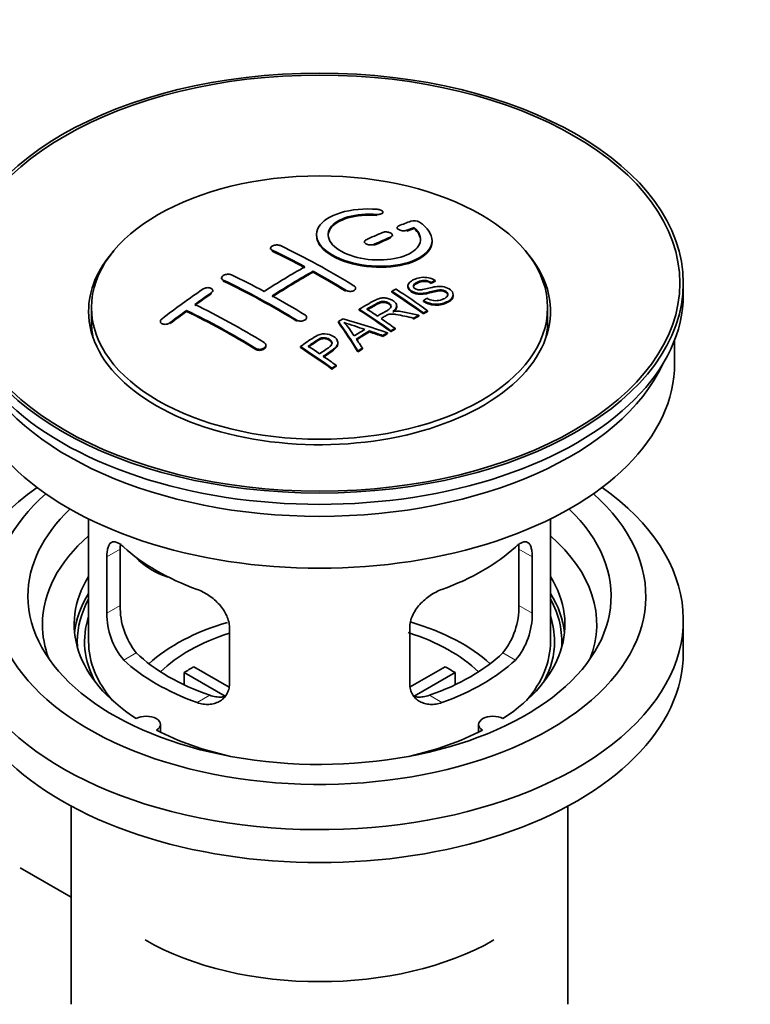
# Model space of a CAD drawing. Units: millimetres. Extents: x 0 to 1478, y 0 to 1758.
# Drawn here: x 1266 to 1330, y 96 to 182 of the extents above; entities that cross this region are included whole.
import ezdxf
from ezdxf import colors
from ezdxf.entities.mleader import LeaderData, LeaderLine
from ezdxf.math import Vec2, Vec3

# ---------------------------------------------------------------- set-up
doc = ezdxf.new("R2010")
doc.units = ezdxf.units.MM
doc.layers.add('DV7_Défaut', color=7, linetype='Continuous')
doc.layers.add('Défaut', color=7, linetype='Continuous')

# ---------------------------------------------------------------- blocks, each defined once
blk = doc.blocks.new('_DOT')
at = {"color": 0}
blk.add_line((0, 0), (-1, 0), dxfattribs=at)
at = {"color": 0, "const_width": 0.333}
blk.add_lwpolyline([(-0.1665, 0, 1), (0.1665, 0, 1)], format="xyb", close=True, dxfattribs=at)
blk = doc.blocks.new('SE6')
at = {"layer": 'DV7_Défaut', "color": 7, "linetype": 'Continuous', "lineweight": 18}
for p, q in [((1297.311, 164.76), (1297.311, 164.843)), ((1298.503, 162.803), (1298.503, 162.886)), ((1299.917, 163.386), (1299.917, 163.468)), ((1297.089, 162.177), (1297.089, 162.259)), ((1288.25, 161.662), (1288.25, 161.744)), ((1284.007, 159.073), (1284.007, 159.155)), ((1282.947, 157.953), (1282.947, 158.036)), ((1294.614, 158.193), (1294.614, 158.274)), ((1279.411, 155.389), (1279.411, 155.472)), ((1290.371, 155.604), (1290.371, 155.686)), ((1286.836, 153.15), (1286.836, 153.232)), ((1273.932, 135.201), (1275.084, 135.866)), ((1310.759, 135.201), (1309.607, 135.866)), ((1273.932, 130.302), (1275.084, 130.967)), ((1310.759, 130.302), (1309.607, 130.967)), ((1275.384, 126.241), (1276.475, 126.871)), ((1309.307, 126.241), (1308.216, 126.871)), ((1281.748, 122.567), (1282.839, 123.197)), ((1302.943, 122.567), (1301.852, 123.197))]:
    blk.add_line(p, q, dxfattribs=at)
at = {"layer": 'DV7_Défaut', "color": 7, "linetype": 'Continuous', "lineweight": 35}
for p, q in [((1297.839, 164.953), (1297.839, 165.036)), ((1298.649, 162.968), (1298.649, 163.05)), ((1299.064, 163.702), (1299.064, 163.62)), ((1300.534, 163.626), (1300.534, 163.709)), ((1296.235, 162.478), (1296.235, 162.396)), ((1302.089, 162.495), (1302.089, 162.578)), ((1288.103, 161.921), (1288.103, 161.839)), ((1291.785, 159.842), (1291.785, 159.923)), ((1283.861, 159.342), (1283.861, 159.259)), ((1300.001, 158.653), (1300.001, 158.571)), ((1302.022, 158.87), (1302.022, 158.953)), ((1302.345, 159.048), (1302.345, 159.13)), ((1323.845, 157.916), (1323.845, 158.896)), ((1283.093, 158.174), (1283.093, 158.256)), ((1295.467, 158.376), (1295.467, 158.458)), ((1298.603, 158.109), (1298.603, 158.191)), ((1303.927, 157.789), (1303.927, 157.872)), ((1299.024, 156.838), (1299.024, 156.92)), ((1301.337, 157.306), (1301.337, 157.388)), ((1272.595, 156.773), (1272.595, 155.548)), ((1280.825, 156.448), (1280.825, 156.53)), ((1295.788, 156.56), (1295.788, 156.642)), ((1300.932, 156.025), (1300.932, 156.107)), ((1301.338, 156.238), (1301.338, 156.32)), ((1301.701, 156.425), (1301.701, 156.507)), ((1312.095, 155.548), (1312.095, 156.773)), ((1278.558, 155.569), (1278.558, 155.485)), ((1291.225, 155.842), (1291.225, 155.923)), ((1293.988, 155.48), (1293.988, 155.562)), ((1300.48, 155.783), (1300.48, 155.866)), ((1296.675, 154.669), (1296.675, 154.751)), ((1297.82, 154.275), (1297.82, 154.357)), ((1298.232, 154.519), (1298.232, 154.601)), ((1298.524, 154.689), (1298.524, 154.771)), ((1298.885, 154.897), (1298.885, 154.98)), ((1287.689, 153.434), (1287.689, 153.516)), ((1293.933, 153.622), (1293.933, 153.704)), ((1323.095, 151.955), (1323.095, 153.971)), ((1290.687, 153.319), (1290.687, 153.401)), ((1295.672, 152.946), (1295.672, 153.028)), ((1296.055, 153.19), (1296.055, 153.272)), ((1293.422, 151.446), (1293.422, 151.529)), ((1293.783, 151.694), (1293.783, 151.777)), ((1272.345, 138.47), (1272.345, 127.869)), ((1312.345, 127.869), (1312.345, 138.47)), ((1275.084, 130.967), (1275.084, 135.866)), ((1309.607, 135.866), (1309.607, 130.967)), ((1273.932, 135.201), (1273.932, 130.302)), ((1310.759, 130.302), (1310.759, 135.201)), ((1323.845, 126.889), (1323.845, 129.747)), ((1284.539, 124.178), (1284.539, 129.077)), ((1300.152, 129.077), (1300.152, 124.178)), ((1281.464, 125.66), (1284.508, 123.902)), ((1300.206, 123.916), (1303.227, 125.66)), ((1284.163, 123.121), (1280.615, 125.17)), ((1280.615, 124.1), (1280.615, 125.17)), ((1304.075, 125.17), (1300.537, 123.127)), ((1304.075, 125.17), (1304.075, 124.1)), ((1278.569, 119.997), (1278.569, 120.663)), ((1306.121, 120.663), (1306.121, 119.997)), ((1270.845, 113.597), (1270.845, 96.434)), ((1313.845, 96.434), (1313.845, 113.597)), ((1266.414, 108.266), (1270.845, 105.708))]:
    blk.add_line(p, q, dxfattribs=at)
for centre, radius, start, end in [((1300.524, 163.357), 0.943, 60.00969, 106.81459), ((1326.435, 248.795), 98.635, 251.08497, 252.19004), ((1289.502, 150.887), 6.764, 30.44282, 42.84961), ((1281.403, 130.829), 6.321, 178.7495, 218.76651), ((1303.288, 130.829), 6.32, 321.23072, 1.25327), ((1280.069, 130.206), 6.137, 179.1058, 220.24344), ((1304.621, 130.206), 6.138, 319.7591, 0.89167)]:
    blk.add_arc(centre, radius, start, end, dxfattribs=at)
for centre, major_axis in [((1292.345, 158.896), (-31.5, 0)), ((1292.345, 158.896), (-31.2, 0)), ((1292.345, 156.773), (-19.75, 0))]:
    blk.add_ellipse(centre, major_axis=major_axis, ratio=0.57735, dxfattribs=at)
for centre, major_axis, ratio, start_param, end_param in [((1290.843, 97.415), (38.191, 66.149), 0.57735, 0.610319, 0.629859), ((1290.843, 97.415), (38.191, 66.149), 0.57735, 0.656311, 0.682673), ((1291.55, 97.007), (38.202, 66.168), 0.57735, 0.656348, 0.682702), ((1291.55, 97.007), (38.202, 66.168), 0.57735, 0.618327, 0.629903), ((1291.55, 97.007), (38.152, 66.081), 0.57735, 0.618106, 0.629698), ((1293.641, 97.296), (-38.195, 66.156), 0.57735, -0.816502, -0.698571), ((1291.55, 97.007), (38.152, 66.081), 0.57735, 0.656177, 0.682567), ((1292.345, 156.446), (-20, 0), 0.57735, 5.812697, 6.283185), ((1292.345, 156.446), (-20, 0), 0.57735, 0, 3.612081), ((1292.934, 96.888), (-38.204, 66.171), 0.57735, -0.751044, -0.698591), ((1292.934, 96.888), (-38.154, 66.084), 0.57735, -0.750999, -0.698477), ((1289.399, 94.847), (-38.149, 66.076), 0.57735, -0.750995, -0.698467), ((1290.49, 97.619), (38.183, 66.136), 0.57735, 0.774495, 0.839996), ((1291.197, 97.211), (38.197, 66.16), 0.57735, 0.774499, 0.839976), ((1291.197, 97.211), (38.147, 66.073), 0.57735, 0.774485, 0.840048), ((1292.934, 96.888), (-38.204, 66.171), 0.57735, -0.816495, -0.764137), ((1292.934, 96.888), (-38.154, 66.084), 0.57735, -0.816536, -0.764109), ((1288.691, 94.438), (-38.119, 66.023), 0.57735, -0.816564, -0.698397), ((1288.691, 94.438), (-38.068, 65.936), 0.57735, -0.816605, -0.698282), ((1292.345, 157.916), (-31.5, 0), 0.57735, 0, 3.141593), ((1287.308, 99.457), (38.04, 65.886), 0.57735, 0.879748, 0.946019), ((1288.015, 99.048), (38.083, 65.962), 0.57735, 0.87964, 0.906051), ((1288.015, 99.048), (38.033, 65.875), 0.57735, 0.879764, 0.906211), ((1289.399, 94.847), (-38.149, 66.076), 0.57735, -0.816539, -0.764107), ((1295.013, 98.088), (-38.159, 66.094), 0.57735, -0.902891, -0.851981), ((1295.013, 98.088), (-38.109, 66.007), 0.57735, -0.903046, -0.852069), ((1295.375, 98.297), (-38.146, 66.071), 0.57735, -0.902932, -0.852005), ((1285.863, 92.805), (-37.93, 65.697), 0.57735, -0.816719, -0.704578), ((1288.015, 99.048), (38.083, 65.962), 0.57735, 0.919287, 0.945834), ((1288.015, 99.048), (38.033, 65.875), 0.57735, 0.919465, 0.946047), ((1285.156, 92.397), (-37.866, 65.586), 0.57735, -0.816772, -0.704441), ((1285.156, 92.397), (-37.816, 65.499), 0.57735, -0.816814, -0.704333), ((1292.198, 96.463), (-38.206, 66.175), 0.57735, -0.902747, -0.8519), ((1292.198, 96.463), (-38.156, 66.088), 0.57735, -0.902902, -0.851987), ((1292.559, 96.671), (-38.206, 66.174), 0.57735, -0.874288, -0.857535), ((1298.671, 92.896), (37.943, 65.72), 0.57735, 0.743258, 0.751689), ((1292.345, 155.548), (-19.75, 0), 0.57735, 0, 0.122647), ((1295.936, 94.475), (38.122, 66.028), 0.57735, 0.814323, 0.821538), ((1291.661, 96.372), (-18.998, 74.009), 0.331719, -0.788162, -0.733629), ((1291.661, 96.372), (-18.973, 73.912), 0.331719, -0.788333, -0.733727), ((1290.813, 94.437), (-61.757, 44.823), 0.753053, -1.176203, -1.121249), ((1292.559, 96.671), (-38.206, 66.174), 0.57735, -0.902748, -0.880117), ((1298.671, 92.896), (37.893, 65.632), 0.57735, 0.743202, 0.751645), ((1292.345, 155.548), (-19.75, 0), 0.57735, 3.018945, 3.141593), ((1297.547, 93.545), (38.029, 65.867), 0.57735, 0.809222, 0.826579), ((1297.843, 93.374), (38.008, 65.831), 0.57735, 0.807137, 0.828517), ((1297.843, 93.374), (37.957, 65.744), 0.57735, 0.807165, 0.828574), ((1290.583, 94.271), (-60.331, 46.694), 0.745458, -1.151579, -1.135069), ((1290.583, 94.271), (-60.252, 46.632), 0.745458, -1.151716, -1.135185), ((1298.671, 92.896), (37.943, 65.72), 0.57735, 0.793583, 0.801272), ((1298.671, 92.896), (37.893, 65.632), 0.57735, 0.793596, 0.801295), ((1291.952, 96.442), (-19.948, 73.761), 0.346349, -0.789863, -0.773448), ((1287.096, 93.517), (-38.025, 65.862), 0.57735, -0.903307, -0.852216), ((1287.096, 93.517), (-37.975, 65.775), 0.57735, -0.903464, -0.852305), ((1287.457, 93.726), (-38.049, 65.903), 0.57735, -0.876427, -0.858164), ((1298.671, 92.896), (37.943, 65.719), 0.57735, 0.834184, 0.841329), ((1298.671, 92.896), (37.893, 65.632), 0.57735, 0.834248, 0.841402), ((1292.345, 151.955), (-30.75, 0), 0.57735, 0, 3.141593), ((1292.345, 156.446), (-30.75, 0), 0.57735, 0.25974, 2.881853), ((1287.457, 93.726), (-38.049, 65.903), 0.57735, -0.903232, -0.882428), ((1292.345, 129.747), (-31.5, 0), 0.57735, 5.60183, 6.283185), ((1292.345, 129.747), (-31.5, 0), 0.57735, 0, 3.822948), ((1292.345, 131.788), (-28.25, 0), 0.57735, 5.708569, 6.283185), ((1292.345, 131.788), (-28.25, 0), 0.57735, 0, 3.716209), ((1292.345, 131.788), (-25.25, 0), 0.57735, 5.739722, 6.283185), ((1292.345, 131.788), (-25.25, 0), 0.57735, 0, 3.685056), ((1292.345, 129.339), (-23.999, 0), 0.57735, 5.697563, 6.283185), ((1292.345, 129.339), (-23.999, 0), 0.57735, 2.925762, 3.727215), ((1292.345, 142.158), (-20, 0), 0.57735, 0.558455, 1.012341), ((1292.345, 142.158), (20, 0), 0.57735, 5.270844, 5.72473), ((1280.012, 137.344), (-4.535, 2.105), 0.788675, 1.081911, 1.762437), ((1292.345, 129.339), (21.25, 0), 0.57735, 2.796891, 3.868159), ((1292.345, 129.339), (-21.25, 0), 0.57735, 2.415027, 3.486294), ((1292.345, 127.869), (21.25, 0), 0.57735, 2.796891, 3.081661), ((1292.345, 127.869), (-20.976, 0), 0.57735, 5.976935, 6.283185), ((1292.345, 127.869), (-21.25, 0), 0.57735, 3.201525, 3.486294), ((1292.345, 127.869), (-20.976, 0), 0.57735, 3.093913, 3.447843), ((1292.345, 127.869), (20.35, 0), 0.57735, 2.955859, 3.445055), ((1292.345, 127.869), (20.35, 0), 0.57735, 0, 0.185734), ((1292.345, 129.339), (-23.999, 0), 0.57735, 0, 0.21583), ((1292.345, 120.52), (-17.5, 0), 0.57735, 5.185257, 5.717814), ((1292.345, 120.52), (-17.5, 0), 0.57735, 3.706964, 4.241336), ((1292.345, 120.52), (-16, 0), 0.57735, 5.222101, 5.748726), ((1292.345, 120.52), (-16, 0), 0.57735, 3.676052, 4.212417), ((1292.345, 127.869), (-20.976, 0), 0.57735, 0, 0.04768), ((1292.345, 127.869), (-20, 0), 0.57735, 0, 0.458666), ((1292.345, 127.869), (-20, 0), 0.57735, 2.682927, 3.141593), ((1292.345, 127.869), (20.35, 0), 0.57735, 5.979723, 6.283185), ((1292.345, 126.889), (-31.5, 0), 0.57735, 0, 3.141593), ((1292.345, 132.36), (-20, 0), 0.57735, 0.558455, 1.012341), ((1292.345, 132.36), (-18.5, 0), 0.57735, 0.53969, 1.031106), ((1292.345, 132.36), (18.5, 0), 0.57735, 5.252079, 5.743495), ((1292.345, 132.36), (20, 0), 0.57735, 5.270844, 5.72473), ((1292.345, 118.887), (-16, 0), 0.57735, -0.822907, -0.747889), ((1292.345, 118.887), (16, 0), 0.57735, 0.747889, 0.822907), ((1277.319, 120.663), (-1.25, 0), 0.57735, 2.38561, 5.468371), ((1307.371, 120.663), (1.25, 0), 0.57735, 0.814814, 3.897575), ((1292.345, 129.339), (21.25, 0), 0.57735, 3.985823, 4.340705), ((1292.345, 129.339), (21.25, 0), 0.57735, 5.084073, 5.438955), ((1292.345, 110.722), (21.35, 0), 0.57735, 3.926991, 5.497787)]:
    blk.add_ellipse(centre, major_axis=major_axis, ratio=ratio, start_param=start_param, end_param=end_param, dxfattribs=at)
for points, knots in [([(1297.367, 165.284), (1296.23, 165.373), (1295.085, 165.267), (1293.244, 164.706), (1292.567, 164.259), (1291.967, 163.209), (1292.051, 162.618), (1292.963, 161.539), (1293.78, 161.066), (1295.812, 160.445), (1296.993, 160.306), (1299.229, 160.423), (1300.238, 160.675), (1301.68, 161.471), (1302.08, 161.998), (1302.097, 163.123), (1301.712, 163.694), (1300.995, 164.174)], [0, 0, 0, 0, 0.125, 0.125, 0.25, 0.25, 0.375, 0.375, 0.5, 0.5, 0.625, 0.625, 0.75, 0.75, 0.875, 0.875, 1, 1, 1, 1]), ([(1300.534, 163.709), (1300.989, 163.305), (1301.17, 162.853), (1300.94, 161.995), (1300.532, 161.61), (1299.272, 161.059), (1298.441, 160.903), (1296.679, 160.889), (1295.769, 161.033), (1294.25, 161.567), (1293.656, 161.953), (1293.033, 162.804), (1293.008, 163.265), (1293.534, 164.069), (1294.084, 164.411), (1295.53, 164.832), (1296.429, 164.912), (1297.311, 164.843)], [0, 0, 0, 0, 0.125, 0.125, 0.25, 0.25, 0.375, 0.375, 0.5, 0.5, 0.625, 0.625, 0.75, 0.75, 0.875, 0.875, 1, 1, 1, 1]), ([(1293.091, 163.006), (1293.091, 163.205), (1293.151, 163.401), (1293.534, 163.987), (1294.084, 164.328), (1295.53, 164.75), (1296.429, 164.83), (1297.311, 164.76)], [0, 0, 0, 0, 0.185958, 0.185958, 0.592979, 0.592979, 1, 1, 1, 1]), ([(1297.311, 164.843), (1297.367, 164.838), (1297.424, 164.838), (1297.477, 164.842), (1297.531, 164.846), (1297.582, 164.854), (1297.627, 164.866), (1297.673, 164.878), (1297.714, 164.893), (1297.746, 164.912), (1297.779, 164.93), (1297.804, 164.952), (1297.82, 164.976), (1297.835, 164.999), (1297.842, 165.024), (1297.838, 165.05), (1297.835, 165.075), (1297.821, 165.101), (1297.799, 165.126), (1297.776, 165.15), (1297.745, 165.174), (1297.706, 165.194), (1297.668, 165.214), (1297.623, 165.232), (1297.573, 165.247), (1297.524, 165.261), (1297.47, 165.272), (1297.416, 165.279), (1297.4, 165.281), (1297.383, 165.282), (1297.367, 165.284)], [0, 0, 0, 0, 0.106345, 0.106345, 0.106345, 0.212802, 0.212802, 0.212802, 0.320388, 0.320388, 0.320388, 0.429459, 0.429459, 0.429459, 0.53931, 0.53931, 0.53931, 0.648865, 0.648865, 0.648865, 0.75716, 0.75716, 0.75716, 0.86381, 0.86381, 0.86381, 0.969178, 0.969178, 0.969178, 1, 1, 1, 1]), ([(1299.21, 163.859), (1299.17, 163.843), (1299.137, 163.823), (1299.112, 163.801), (1299.088, 163.779), (1299.072, 163.753), (1299.066, 163.727), (1299.06, 163.701), (1299.064, 163.673), (1299.078, 163.646), (1299.091, 163.619), (1299.114, 163.592), (1299.145, 163.567), (1299.175, 163.542), (1299.214, 163.519), (1299.259, 163.5), (1299.302, 163.48), (1299.353, 163.464), (1299.405, 163.451), (1299.458, 163.439), (1299.514, 163.43), (1299.569, 163.426), (1299.624, 163.422), (1299.68, 163.422), (1299.732, 163.427), (1299.785, 163.432), (1299.835, 163.442), (1299.878, 163.455), (1299.892, 163.459), (1299.905, 163.464), (1299.917, 163.468)], [0, 0, 0, 0, 0.109174, 0.109174, 0.109174, 0.218497, 0.218497, 0.218497, 0.327426, 0.327426, 0.327426, 0.435186, 0.435186, 0.435186, 0.541638, 0.541638, 0.541638, 0.647225, 0.647225, 0.647225, 0.752751, 0.752751, 0.752751, 0.859028, 0.859028, 0.859028, 0.966552, 0.966552, 0.966552, 1, 1, 1, 1]), ([(1292.09, 163.006), (1292.091, 162.668), (1292.231, 162.323), (1292.963, 161.458), (1293.78, 160.985), (1295.812, 160.363), (1296.993, 160.224), (1299.229, 160.341), (1300.238, 160.592), (1301.68, 161.389), (1302.08, 161.915), (1302.089, 162.484), (1302.089, 162.49), (1302.089, 162.496)], [0, 0, 0, 0, 0.131021, 0.131021, 0.347684, 0.347684, 0.564347, 0.564347, 0.78101, 0.78101, 0.997673, 0.997673, 1, 1, 1, 1]), ([(1298.503, 162.886), (1298.543, 162.903), (1298.576, 162.924), (1298.601, 162.947), (1298.625, 162.971), (1298.641, 162.997), (1298.647, 163.024), (1298.653, 163.051), (1298.649, 163.08), (1298.636, 163.108), (1298.623, 163.135), (1298.6, 163.163), (1298.569, 163.188), (1298.539, 163.213), (1298.5, 163.236), (1298.456, 163.256), (1298.412, 163.275), (1298.362, 163.291), (1298.309, 163.303), (1298.257, 163.315), (1298.2, 163.323), (1298.145, 163.326), (1298.089, 163.33), (1298.033, 163.328), (1297.981, 163.322), (1297.928, 163.316), (1297.878, 163.306), (1297.835, 163.291), (1297.821, 163.287), (1297.808, 163.282), (1297.796, 163.277)], [0, 0, 0, 0, 0.108609, 0.108609, 0.108609, 0.217357, 0.217357, 0.217357, 0.325874, 0.325874, 0.325874, 0.433612, 0.433612, 0.433612, 0.540434, 0.540434, 0.540434, 0.64661, 0.64661, 0.64661, 0.752687, 0.752687, 0.752687, 0.859246, 0.859246, 0.859246, 0.966661, 0.966661, 0.966661, 1, 1, 1, 1]), ([(1288.25, 161.744), (1288.21, 161.763), (1288.177, 161.786), (1288.153, 161.811), (1288.128, 161.836), (1288.113, 161.864), (1288.106, 161.893), (1288.1, 161.922), (1288.104, 161.952), (1288.117, 161.98), (1288.13, 162.009), (1288.152, 162.037), (1288.182, 162.063), (1288.212, 162.089), (1288.251, 162.112), (1288.295, 162.132), (1288.339, 162.151), (1288.389, 162.168), (1288.442, 162.179), (1288.495, 162.19), (1288.551, 162.197), (1288.607, 162.199), (1288.663, 162.202), (1288.719, 162.199), (1288.772, 162.191), (1288.824, 162.183), (1288.875, 162.171), (1288.918, 162.154), (1288.932, 162.149), (1288.945, 162.144), (1288.957, 162.138)], [0, 0, 0, 0, 0.107899, 0.107899, 0.107899, 0.215929, 0.215929, 0.215929, 0.323875, 0.323875, 0.323875, 0.431486, 0.431486, 0.431486, 0.538676, 0.538676, 0.538676, 0.645549, 0.645549, 0.645549, 0.752343, 0.752343, 0.752343, 0.859331, 0.859331, 0.859331, 0.966701, 0.966701, 0.966701, 1, 1, 1, 1]), ([(1296.382, 162.65), (1296.342, 162.632), (1296.309, 162.61), (1296.284, 162.585), (1296.26, 162.561), (1296.244, 162.533), (1296.238, 162.505), (1296.232, 162.477), (1296.236, 162.448), (1296.249, 162.42), (1296.262, 162.391), (1296.284, 162.363), (1296.314, 162.338), (1296.345, 162.313), (1296.383, 162.29), (1296.427, 162.27), (1296.471, 162.251), (1296.522, 162.235), (1296.575, 162.223), (1296.627, 162.212), (1296.684, 162.204), (1296.739, 162.202), (1296.795, 162.199), (1296.851, 162.202), (1296.904, 162.209), (1296.956, 162.216), (1297.006, 162.228), (1297.05, 162.243), (1297.063, 162.248), (1297.076, 162.254), (1297.089, 162.259)], [0, 0, 0, 0, 0.108146, 0.108146, 0.108146, 0.216425, 0.216425, 0.216425, 0.324589, 0.324589, 0.324589, 0.432285, 0.432285, 0.432285, 0.53939, 0.53939, 0.53939, 0.646047, 0.646047, 0.646047, 0.752591, 0.752591, 0.752591, 0.8594, 0.8594, 0.8594, 0.966741, 0.966741, 0.966741, 1, 1, 1, 1]), ([(1284.007, 159.155), (1283.968, 159.174), (1283.935, 159.197), (1283.91, 159.223), (1283.886, 159.249), (1283.87, 159.279), (1283.864, 159.31), (1283.858, 159.341), (1283.861, 159.373), (1283.873, 159.405), (1283.886, 159.436), (1283.908, 159.468), (1283.937, 159.497), (1283.967, 159.526), (1284.005, 159.553), (1284.048, 159.577), (1284.092, 159.6), (1284.142, 159.62), (1284.195, 159.635), (1284.247, 159.65), (1284.304, 159.66), (1284.36, 159.665), (1284.416, 159.67), (1284.473, 159.669), (1284.526, 159.664), (1284.579, 159.658), (1284.63, 159.646), (1284.674, 159.63), (1284.688, 159.625), (1284.702, 159.619), (1284.714, 159.613)], [0, 0, 0, 0, 0.107142, 0.107142, 0.107142, 0.214439, 0.214439, 0.214439, 0.321322, 0.321322, 0.321322, 0.427866, 0.427866, 0.427866, 0.534455, 0.534455, 0.534455, 0.641451, 0.641451, 0.641451, 0.74904, 0.74904, 0.74904, 0.857152, 0.857152, 0.857152, 0.965487, 0.965487, 0.965487, 1, 1, 1, 1]), ([(1295.321, 158.668), (1295.361, 158.644), (1295.394, 158.616), (1295.418, 158.586), (1295.442, 158.555), (1295.458, 158.523), (1295.464, 158.49), (1295.471, 158.457), (1295.467, 158.424), (1295.455, 158.392), (1295.442, 158.361), (1295.42, 158.33), (1295.39, 158.303), (1295.36, 158.276), (1295.322, 158.252), (1295.278, 158.233), (1295.234, 158.214), (1295.184, 158.199), (1295.131, 158.19), (1295.078, 158.181), (1295.021, 158.177), (1294.965, 158.179), (1294.909, 158.181), (1294.853, 158.188), (1294.8, 158.2), (1294.747, 158.213), (1294.697, 158.231), (1294.653, 158.253), (1294.64, 158.259), (1294.626, 158.267), (1294.614, 158.274)], [0, 0, 0, 0, 0.107295, 0.107295, 0.107295, 0.21472, 0.21472, 0.21472, 0.322097, 0.322097, 0.322097, 0.429424, 0.429424, 0.429424, 0.536743, 0.536743, 0.536743, 0.644097, 0.644097, 0.644097, 0.751515, 0.751515, 0.751515, 0.858997, 0.858997, 0.858997, 0.966516, 0.966516, 0.966516, 1, 1, 1, 1]), ([(1301.647, 157.578), (1301.816, 157.483), (1302.012, 157.4), (1302.442, 157.352), (1302.647, 157.379), (1303.005, 157.478), (1303.159, 157.548), (1303.403, 157.729), (1303.492, 157.845), (1303.422, 158.1), (1303.26, 158.231), (1302.84, 158.332), (1302.629, 158.301), (1302.067, 158.182), (1301.719, 158.06), (1301.117, 157.994), (1300.893, 157.999), (1300.482, 158.103), (1300.3, 158.199), (1300.057, 158.424), (1299.992, 158.556), (1300.012, 158.802), (1300.094, 158.913), (1300.428, 159.197), (1300.759, 159.337), (1301.558, 159.432), (1302.029, 159.329), (1302.345, 159.13)], [0, 0, 0, 0, 0.0625, 0.0625, 0.125, 0.125, 0.1875, 0.1875, 0.25, 0.25, 0.3125, 0.3125, 0.375, 0.375, 0.5, 0.5, 0.5625, 0.5625, 0.625, 0.625, 0.6875, 0.6875, 0.75, 0.75, 0.875, 0.875, 1, 1, 1, 1]), ([(1302.022, 158.953), (1301.854, 159.047), (1301.643, 159.12), (1301.217, 159.134), (1301.03, 159.078), (1300.718, 158.939), (1300.569, 158.857), (1300.434, 158.632), (1300.486, 158.485), (1300.732, 158.343), (1300.84, 158.311), (1301.054, 158.294), (1301.155, 158.311), (1301.445, 158.362), (1301.627, 158.412), (1302.174, 158.552), (1302.562, 158.654), (1303.409, 158.532), (1303.792, 158.287), (1303.997, 157.777), (1303.827, 157.534), (1303.282, 157.211), (1302.928, 157.083), (1302.103, 157.052), (1301.649, 157.181), (1301.337, 157.388)], [0, 0, 0, 0, 0.0625, 0.0625, 0.125, 0.125, 0.1875, 0.1875, 0.25, 0.25, 0.28125, 0.28125, 0.3125, 0.3125, 0.375, 0.375, 0.5, 0.5, 0.625, 0.625, 0.75, 0.75, 0.875, 0.875, 1, 1, 1, 1]), ([(1302.022, 158.87), (1301.854, 158.965), (1301.643, 159.038), (1301.217, 159.052), (1301.03, 158.995), (1300.718, 158.856), (1300.569, 158.775), (1300.481, 158.628), (1300.472, 158.591), (1300.473, 158.552)], [0, 0, 0, 0, 0.3026424, 0.3026424, 0.6052848, 0.6052848, 0.9079273, 0.9079273, 1, 1, 1, 1]), ([(1282.947, 158.036), (1282.986, 158.063), (1283.019, 158.093), (1283.043, 158.125), (1283.068, 158.157), (1283.084, 158.191), (1283.09, 158.224), (1283.096, 158.256), (1283.093, 158.289), (1283.081, 158.32), (1283.068, 158.35), (1283.047, 158.378), (1283.018, 158.402), (1282.988, 158.427), (1282.95, 158.448), (1282.907, 158.463), (1282.864, 158.479), (1282.814, 158.49), (1282.762, 158.496), (1282.709, 158.501), (1282.652, 158.501), (1282.596, 158.495), (1282.54, 158.489), (1282.482, 158.478), (1282.429, 158.462), (1282.376, 158.445), (1282.325, 158.424), (1282.281, 158.398), (1282.266, 158.39), (1282.253, 158.382), (1282.24, 158.373)], [0, 0, 0, 0, 0.106753, 0.106753, 0.106753, 0.213671, 0.213671, 0.213671, 0.320065, 0.320065, 0.320065, 0.426171, 0.426171, 0.426171, 0.532562, 0.532562, 0.532562, 0.639684, 0.639684, 0.639684, 0.747671, 0.747671, 0.747671, 0.856287, 0.856287, 0.856287, 0.96501, 0.96501, 0.96501, 1, 1, 1, 1]), ([(1303.465, 157.836), (1303.464, 157.853), (1303.462, 157.872), (1303.422, 158.018), (1303.26, 158.148), (1302.84, 158.25), (1302.629, 158.218), (1302.067, 158.1), (1301.719, 157.978), (1301.117, 157.912), (1300.893, 157.917), (1300.482, 158.02), (1300.3, 158.117), (1300.065, 158.334), (1300.002, 158.456), (1300.001, 158.571)], [0, 0, 0, 0, 0.0204654, 0.0204654, 0.1618094, 0.1618094, 0.3031533, 0.3031533, 0.5858412, 0.5858412, 0.7271852, 0.7271852, 0.8685291, 0.8685291, 1, 1, 1, 1]), ([(1303.924, 157.789), (1303.92, 157.594), (1303.769, 157.417), (1303.282, 157.128), (1302.928, 157), (1302.103, 156.97), (1301.649, 157.099), (1301.337, 157.306)], [0, 0, 0, 0, 0.2824415, 0.2824415, 0.6412207, 0.6412207, 1, 1, 1, 1]), ([(1295.788, 156.642), (1296.224, 156.895), (1296.649, 157.149), (1297.097, 157.381), (1297.21, 157.44), (1297.33, 157.496), (1297.462, 157.54), (1297.551, 157.57), (1297.649, 157.595), (1297.753, 157.605), (1297.857, 157.616), (1297.968, 157.614), (1298.076, 157.6), (1298.196, 157.584), (1298.314, 157.554), (1298.423, 157.515), (1298.532, 157.476), (1298.633, 157.426), (1298.719, 157.368), (1298.808, 157.309), (1298.885, 157.241), (1298.937, 157.168), (1298.988, 157.099), (1299.016, 157.023), (1299.022, 156.95), (1299.028, 156.885), (1299.014, 156.819), (1298.985, 156.759), (1298.942, 156.67), (1298.869, 156.588), (1298.783, 156.513), (1298.755, 156.489), (1298.725, 156.466), (1298.695, 156.443)], [0, 0, 0, 0, 0.342367, 0.342367, 0.342367, 0.429636, 0.429636, 0.429636, 0.489631, 0.489631, 0.489631, 0.550431, 0.550431, 0.550431, 0.618335, 0.618335, 0.618335, 0.686568, 0.686568, 0.686568, 0.757145, 0.757145, 0.757145, 0.82455, 0.82455, 0.82455, 0.884309, 0.884309, 0.884309, 0.97195, 0.97195, 0.97195, 1, 1, 1, 1]), ([(1297.356, 156.045), (1297.644, 156.211), (1297.943, 156.367), (1298.22, 156.535), (1298.299, 156.583), (1298.374, 156.634), (1298.433, 156.692), (1298.471, 156.729), (1298.501, 156.77), (1298.519, 156.814), (1298.533, 156.85), (1298.538, 156.888), (1298.531, 156.926), (1298.525, 156.963), (1298.508, 157.001), (1298.484, 157.037), (1298.457, 157.078), (1298.419, 157.117), (1298.372, 157.151), (1298.325, 157.185), (1298.27, 157.216), (1298.209, 157.24), (1298.146, 157.266), (1298.074, 157.284), (1298.002, 157.293), (1297.94, 157.301), (1297.876, 157.304), (1297.815, 157.3), (1297.751, 157.295), (1297.689, 157.284), (1297.632, 157.268), (1297.519, 157.238), (1297.418, 157.193), (1297.327, 157.143), (1297.034, 156.982), (1296.744, 156.817), (1296.453, 156.65)], [0, 0, 0, 0, 0.254173, 0.254173, 0.254173, 0.326818, 0.326818, 0.326818, 0.373831, 0.373831, 0.373831, 0.41241, 0.41241, 0.41241, 0.45084, 0.45084, 0.45084, 0.494322, 0.494322, 0.494322, 0.538141, 0.538141, 0.538141, 0.5837, 0.5837, 0.5837, 0.62279, 0.62279, 0.62279, 0.663667, 0.663667, 0.663667, 0.744083, 0.744083, 0.744083, 1, 1, 1, 1]), ([(1298.534, 156.81), (1298.534, 156.821), (1298.533, 156.833), (1298.531, 156.844), (1298.525, 156.881), (1298.508, 156.919), (1298.484, 156.955), (1298.457, 156.996), (1298.419, 157.035), (1298.372, 157.069), (1298.325, 157.103), (1298.27, 157.134), (1298.209, 157.159), (1298.146, 157.184), (1298.074, 157.202), (1298.002, 157.211), (1297.94, 157.219), (1297.876, 157.222), (1297.815, 157.218), (1297.751, 157.213), (1297.689, 157.202), (1297.632, 157.186), (1297.519, 157.156), (1297.418, 157.111), (1297.327, 157.061), (1297.034, 156.9), (1296.744, 156.735), (1296.453, 156.569)], [0, 0, 0, 0, 0.018831, 0.018831, 0.018831, 0.083003, 0.083003, 0.083003, 0.155608, 0.155608, 0.155608, 0.22878, 0.22878, 0.22878, 0.304856, 0.304856, 0.304856, 0.370129, 0.370129, 0.370129, 0.438387, 0.438387, 0.438387, 0.572666, 0.572666, 0.572666, 1, 1, 1, 1]), ([(1291.078, 156.144), (1291.118, 156.12), (1291.151, 156.091), (1291.175, 156.059), (1291.2, 156.028), (1291.216, 155.993), (1291.222, 155.958), (1291.228, 155.924), (1291.225, 155.887), (1291.212, 155.853), (1291.2, 155.818), (1291.177, 155.784), (1291.147, 155.754), (1291.117, 155.723), (1291.079, 155.695), (1291.035, 155.673), (1290.991, 155.65), (1290.94, 155.632), (1290.887, 155.619), (1290.834, 155.607), (1290.777, 155.6), (1290.721, 155.599), (1290.665, 155.599), (1290.609, 155.604), (1290.556, 155.615), (1290.503, 155.626), (1290.453, 155.643), (1290.41, 155.664), (1290.396, 155.671), (1290.384, 155.678), (1290.371, 155.686)], [0, 0, 0, 0, 0.107253, 0.107253, 0.107253, 0.214619, 0.214619, 0.214619, 0.322167, 0.322167, 0.322167, 0.429909, 0.429909, 0.429909, 0.537703, 0.537703, 0.537703, 0.645384, 0.645384, 0.645384, 0.752836, 0.752836, 0.752836, 0.860044, 0.860044, 0.860044, 0.9671, 0.9671, 0.9671, 1, 1, 1, 1]), ([(1300.48, 155.866), (1300.227, 155.923), (1299.975, 155.979), (1299.469, 156.088), (1299.217, 156.144), (1298.896, 156.193), (1298.831, 156.202), (1298.702, 156.214), (1298.637, 156.219), (1298.443, 156.215), (1298.321, 156.188), (1298.175, 156.118), (1298.128, 156.092), (1298.037, 156.04), (1297.899, 155.962), (1297.761, 155.884), (1297.669, 155.831)], [0, 0, 0, 0, 0.25, 0.25, 0.5, 0.5, 0.5625, 0.5625, 0.625, 0.625, 0.75, 0.75, 0.8125, 0.8125, 0.875, 1, 1, 1, 1]), ([(1299.024, 156.838), (1299.023, 156.783), (1299.01, 156.728), (1298.985, 156.677), (1298.942, 156.588), (1298.869, 156.506), (1298.783, 156.431), (1298.755, 156.407), (1298.725, 156.384), (1298.695, 156.361)], [0, 0, 0, 0, 0.3040212, 0.3040212, 0.3040212, 0.8312679, 0.8312679, 0.8312679, 1, 1, 1, 1]), ([(1298.695, 156.443), (1298.785, 156.457), (1298.877, 156.467), (1299.063, 156.472), (1299.159, 156.464), (1299.446, 156.434), (1299.633, 156.397), (1300.19, 156.277), (1300.561, 156.192), (1300.932, 156.107)], [0, 0, 0, 0, 0.125, 0.125, 0.25, 0.25, 0.5, 0.5, 1, 1, 1, 1]), ([(1278.704, 155.808), (1278.665, 155.778), (1278.631, 155.744), (1278.607, 155.709), (1278.583, 155.674), (1278.567, 155.638), (1278.561, 155.602), (1278.554, 155.567), (1278.558, 155.532), (1278.57, 155.5), (1278.583, 155.468), (1278.605, 155.439), (1278.634, 155.414), (1278.663, 155.389), (1278.701, 155.369), (1278.743, 155.353), (1278.786, 155.338), (1278.835, 155.328), (1278.887, 155.324), (1278.94, 155.32), (1278.996, 155.321), (1279.051, 155.329), (1279.108, 155.337), (1279.165, 155.351), (1279.218, 155.37), (1279.272, 155.389), (1279.323, 155.413), (1279.368, 155.442), (1279.383, 155.451), (1279.398, 155.461), (1279.411, 155.472)], [0, 0, 0, 0, 0.107463, 0.107463, 0.107463, 0.215143, 0.215143, 0.215143, 0.321522, 0.321522, 0.321522, 0.426592, 0.426592, 0.426592, 0.531395, 0.531395, 0.531395, 0.637057, 0.637057, 0.637057, 0.744336, 0.744336, 0.744336, 0.853318, 0.853318, 0.853318, 0.963351, 0.963351, 0.963351, 1, 1, 1, 1]), ([(1290.687, 153.401), (1291.083, 153.674), (1291.468, 153.951), (1292.085, 154.333), (1292.315, 154.453), (1292.864, 154.532), (1293.159, 154.477), (1293.62, 154.26), (1293.801, 154.103), (1293.964, 153.746), (1293.928, 153.548), (1293.658, 153.225), (1293.459, 153.09), (1293.065, 152.826), (1292.867, 152.693), (1292.67, 152.558)], [0, 0, 0, 0, 0.25, 0.25, 0.375, 0.375, 0.5, 0.5, 0.625, 0.625, 0.75, 0.75, 0.875, 0.875, 1, 1, 1, 1]), ([(1286.836, 153.232), (1286.875, 153.208), (1286.921, 153.189), (1286.971, 153.175), (1287.021, 153.162), (1287.076, 153.154), (1287.131, 153.153), (1287.186, 153.152), (1287.243, 153.157), (1287.297, 153.168), (1287.352, 153.179), (1287.405, 153.196), (1287.452, 153.218), (1287.499, 153.241), (1287.543, 153.269), (1287.578, 153.3), (1287.613, 153.331), (1287.642, 153.366), (1287.66, 153.403), (1287.679, 153.439), (1287.689, 153.478), (1287.689, 153.516), (1287.689, 153.554), (1287.68, 153.592), (1287.661, 153.626), (1287.642, 153.661), (1287.614, 153.693), (1287.579, 153.72), (1287.567, 153.729), (1287.555, 153.737), (1287.543, 153.745)], [0, 0, 0, 0, 0.105971, 0.105971, 0.105971, 0.212063, 0.212063, 0.212063, 0.318272, 0.318272, 0.318272, 0.425145, 0.425145, 0.425145, 0.532921, 0.532921, 0.532921, 0.641453, 0.641453, 0.641453, 0.750258, 0.750258, 0.750258, 0.858724, 0.858724, 0.858724, 0.966387, 0.966387, 0.966387, 1, 1, 1, 1]), ([(1292.349, 152.779), (1292.602, 152.952), (1292.863, 153.119), (1293.109, 153.293), (1293.199, 153.356), (1293.282, 153.425), (1293.343, 153.501), (1293.376, 153.542), (1293.403, 153.587), (1293.416, 153.633), (1293.429, 153.679), (1293.428, 153.728), (1293.414, 153.774), (1293.402, 153.815), (1293.379, 153.856), (1293.349, 153.893), (1293.305, 153.947), (1293.245, 153.995), (1293.177, 154.038), (1293.117, 154.075), (1293.049, 154.107), (1292.974, 154.129), (1292.899, 154.152), (1292.816, 154.165), (1292.734, 154.167), (1292.663, 154.168), (1292.59, 154.161), (1292.523, 154.145), (1292.464, 154.131), (1292.408, 154.11), (1292.358, 154.084), (1292.137, 153.973), (1291.953, 153.832), (1291.757, 153.7), (1291.628, 153.613), (1291.499, 153.525), (1291.369, 153.437)], [0, 0, 0, 0, 0.231765, 0.231765, 0.231765, 0.316277, 0.316277, 0.316277, 0.361783, 0.361783, 0.361783, 0.408006, 0.408006, 0.408006, 0.448771, 0.448771, 0.448771, 0.50874, 0.50874, 0.50874, 0.561715, 0.561715, 0.561715, 0.615279, 0.615279, 0.615279, 0.661556, 0.661556, 0.661556, 0.702535, 0.702535, 0.702535, 0.881689, 0.881689, 0.881689, 1, 1, 1, 1]), ([(1293.425, 153.617), (1293.425, 153.642), (1293.421, 153.668), (1293.414, 153.692), (1293.402, 153.733), (1293.379, 153.774), (1293.349, 153.81), (1293.305, 153.865), (1293.245, 153.913), (1293.177, 153.955), (1293.117, 153.993), (1293.049, 154.025), (1292.974, 154.047), (1292.899, 154.07), (1292.816, 154.083), (1292.734, 154.085), (1292.663, 154.086), (1292.59, 154.079), (1292.523, 154.063), (1292.464, 154.049), (1292.408, 154.028), (1292.358, 154.002), (1292.137, 153.891), (1291.953, 153.75), (1291.757, 153.618), (1291.628, 153.531), (1291.499, 153.443), (1291.369, 153.355)], [0, 0, 0, 0, 0.03974, 0.03974, 0.03974, 0.105866, 0.105866, 0.105866, 0.203143, 0.203143, 0.203143, 0.28907, 0.28907, 0.28907, 0.375953, 0.375953, 0.375953, 0.451015, 0.451015, 0.451015, 0.517486, 0.517486, 0.517486, 0.808081, 0.808081, 0.808081, 1, 1, 1, 1]), ([(1293.925, 153.622), (1293.919, 153.511), (1293.874, 153.401), (1293.658, 153.143), (1293.459, 153.008), (1293.065, 152.744), (1292.867, 152.61), (1292.67, 152.476)], [0, 0, 0, 0, 0.2308956, 0.2308956, 0.6154478, 0.6154478, 1, 1, 1, 1]), ([(1286.836, 153.15), (1286.875, 153.126), (1286.921, 153.106), (1286.971, 153.093), (1287.021, 153.079), (1287.076, 153.072), (1287.131, 153.071), (1287.186, 153.069), (1287.243, 153.074), (1287.297, 153.085), (1287.352, 153.097), (1287.405, 153.114), (1287.452, 153.136), (1287.499, 153.158), (1287.543, 153.186), (1287.578, 153.217), (1287.613, 153.248), (1287.642, 153.284), (1287.66, 153.32), (1287.679, 153.357), (1287.689, 153.396), (1287.689, 153.434), (1287.689, 153.434), (1287.689, 153.434), (1287.689, 153.434)], [0, 0, 0, 0, 0.141202, 0.141202, 0.141202, 0.282564, 0.282564, 0.282564, 0.424082, 0.424082, 0.424082, 0.566487, 0.566487, 0.566487, 0.7101, 0.7101, 0.7101, 0.854722, 0.854722, 0.854722, 0.999709, 0.999709, 0.999709, 1, 1, 1, 1]), ([(1275.384, 136.039), (1275.276, 136.138), (1275.173, 136.221), (1274.975, 136.356), (1274.88, 136.408), (1274.7, 136.477), (1274.617, 136.495), (1274.462, 136.496), (1274.391, 136.478), (1274.263, 136.408), (1274.207, 136.356), (1274.109, 136.215), (1274.067, 136.126), (1274, 135.916), (1273.975, 135.796), (1273.941, 135.52), (1273.932, 135.366), (1273.932, 135.201)], [0, 0, 0, 0, 0.125, 0.125, 0.25, 0.25, 0.375, 0.375, 0.5, 0.5, 0.625, 0.625, 0.75, 0.75, 0.875, 0.875, 1, 1, 1, 1]), ([(1310.759, 135.201), (1310.759, 135.366), (1310.75, 135.517), (1310.717, 135.791), (1310.691, 135.915), (1310.624, 136.125), (1310.583, 136.213), (1310.485, 136.355), (1310.428, 136.408), (1310.301, 136.478), (1310.23, 136.495), (1310.074, 136.495), (1309.991, 136.477), (1309.813, 136.408), (1309.717, 136.357), (1309.517, 136.221), (1309.414, 136.138), (1309.307, 136.039)], [0, 0, 0, 0, 0.125, 0.125, 0.25, 0.25, 0.375, 0.375, 0.5, 0.5, 0.625, 0.625, 0.75, 0.75, 0.875, 0.875, 1, 1, 1, 1]), ([(1275.084, 135.866), (1275.084, 136.032), (1275.092, 136.183), (1275.109, 136.332), (1275.111, 136.345), (1275.112, 136.357)], [0, 0, 0, 0, 0.914685, 0.914685, 1, 1, 1, 1]), ([(1284.539, 129.077), (1284.539, 129.243), (1284.518, 129.41), (1284.44, 129.748), (1284.38, 129.921), (1284.228, 130.258), (1284.136, 130.423), (1283.921, 130.746), (1283.799, 130.902), (1283.535, 131.198), (1283.391, 131.34), (1283.087, 131.605), (1282.929, 131.726), (1282.602, 131.949), (1282.432, 132.051), (1282.091, 132.227), (1281.92, 132.303), (1281.748, 132.365)], [0, 0, 0, 0, 0.125, 0.125, 0.25, 0.25, 0.375, 0.375, 0.5, 0.5, 0.625, 0.625, 0.75, 0.75, 0.875, 0.875, 1, 1, 1, 1]), ([(1302.943, 132.365), (1302.771, 132.303), (1302.6, 132.228), (1302.261, 132.052), (1302.091, 131.951), (1301.762, 131.727), (1301.605, 131.605), (1301.302, 131.342), (1301.157, 131.199), (1300.892, 130.903), (1300.772, 130.749), (1300.557, 130.427), (1300.463, 130.259), (1300.311, 129.924), (1300.253, 129.755), (1300.173, 129.413), (1300.152, 129.243), (1300.152, 129.077)], [0, 0, 0, 0, 0.125, 0.125, 0.25, 0.25, 0.375, 0.375, 0.5, 0.5, 0.625, 0.625, 0.75, 0.75, 0.875, 0.875, 1, 1, 1, 1]), ([(1281.748, 122.567), (1281.92, 122.505), (1282.09, 122.461), (1282.429, 122.408), (1282.599, 122.399), (1282.928, 122.416), (1283.086, 122.441), (1283.388, 122.525), (1283.534, 122.585), (1283.798, 122.734), (1283.919, 122.824), (1284.133, 123.032), (1284.228, 123.151), (1284.379, 123.41), (1284.438, 123.55), (1284.518, 123.852), (1284.539, 124.012), (1284.539, 124.178)], [0, 0, 0, 0, 0.125, 0.125, 0.25, 0.25, 0.375, 0.375, 0.5, 0.5, 0.625, 0.625, 0.75, 0.75, 0.875, 0.875, 1, 1, 1, 1]), ([(1300.152, 124.178), (1300.152, 124.013), (1300.172, 123.855), (1300.251, 123.555), (1300.31, 123.412), (1300.462, 123.152), (1300.554, 123.035), (1300.77, 122.825), (1300.892, 122.735), (1301.156, 122.586), (1301.3, 122.526), (1301.604, 122.441), (1301.762, 122.416), (1302.088, 122.399), (1302.259, 122.408), (1302.6, 122.461), (1302.771, 122.505), (1302.943, 122.567)], [0, 0, 0, 0, 0.125, 0.125, 0.25, 0.25, 0.375, 0.375, 0.5, 0.5, 0.625, 0.625, 0.75, 0.75, 0.875, 0.875, 1, 1, 1, 1]), ([(1284.177, 123.086), (1284.078, 123.067), (1283.977, 123.054), (1283.707, 123.037), (1283.534, 123.045), (1283.187, 123.094), (1283.013, 123.136), (1282.839, 123.197)], [0, 0, 0, 0, 0.23685, 0.23685, 0.618425, 0.618425, 1, 1, 1, 1]), ([(1301.852, 123.197), (1301.677, 123.136), (1301.504, 123.094), (1301.159, 123.045), (1300.987, 123.037), (1300.717, 123.054), (1300.617, 123.066), (1300.519, 123.085)], [0, 0, 0, 0, 0.38295, 0.38295, 0.765899, 0.765899, 1, 1, 1, 1])]:
    blk.add_open_spline(points, degree=3, knots=knots, dxfattribs=at)
for points, degree in [([(1300.534, 163.626), (1300.9, 163.301), (1301.089, 162.945), (1301.089, 162.594)], 3), ([(1302.345, 159.13), (1302.183, 159.042), (1302.022, 158.953)], 2), ([(1302.345, 159.048), (1302.183, 158.96), (1302.022, 158.87)], 2), ([(1298.603, 158.191), (1298.784, 158.285), (1298.965, 158.378)], 2), ([(1301.337, 157.388), (1301.492, 157.484), (1301.647, 157.578)], 2), ([(1301.701, 156.507), (1301.52, 156.414), (1301.338, 156.32)], 2), ([(1301.701, 156.425), (1301.52, 156.332), (1301.338, 156.238)], 2), ([(1298.885, 154.98), (1298.704, 154.876), (1298.524, 154.771)], 2), ([(1298.885, 154.897), (1298.704, 154.794), (1298.524, 154.689)], 2), ([(1293.783, 151.777), (1293.603, 151.654), (1293.422, 151.529)], 2), ([(1293.783, 151.694), (1293.603, 151.571), (1293.422, 151.446)], 2), ([(1309.585, 136.305), (1309.599, 136.172), (1309.607, 136.025), (1309.607, 135.866)], 3)]:
    blk.add_open_spline(points, degree=degree, dxfattribs=at)

msp = doc.modelspace()

# ---------------------------------------------------------------- block references
at = {"layer": 'Défaut'}
msp.add_blockref('SE6', (0, 0), dxfattribs=at)

# ---------------------------------------------------------------- leaders
at = {"layer": 'Défaut', "color": 7, "linetype": 'Continuous', "lineweight": 18}
ml = msp.add_multileader_mtext('Standard', dxfattribs=at)
ml.set_content('{\\pxsm0.9;\\fSolid Edge ISO|b1||i0||c0|p34;\\W1.;20/03/2017\\P}', color=256)
ml.set_leader_properties()
ml.set_arrow_properties(name='DOT')
ml.build(insert=Vec2(0, 0))
ml.multileader.update_dxf_attribs({"leader_type": 0, "dogleg_length": 0, "arrow_head_size": 12})
ctx = ml.context
ctx.base_point, ctx.char_height, ctx.arrow_head_size, ctx.landing_gap_size = Vec3(1390.407, 1750.708), 12, 12, 4.2
notes = []
notes.append((ctx, [(0, (0, 0, 0), (0, 0), (1, 0), 1, [])]))
ctx.mtext.insert = Vec3(1392.407, 1756.828)
for ctx, leaders in notes:
    for number, flags, end, landing, length, lines in leaders:
        leader = LeaderData()
        leader.index, (leader.has_last_leader_line, leader.has_dogleg_vector, leader.attachment_direction) = number, flags
        leader.last_leader_point, leader.dogleg_vector, leader.dogleg_length = Vec3(end), Vec3(landing), length
        for number, points, colour, breaks in lines:
            line = LeaderLine()
            line.index, line.vertices, line.color, line.breaks = number, Vec3.list(points), colors.encode_raw_color(colour), breaks
            leader.lines.append(line)
        ctx.leaders.append(leader)

doc.saveas('drawing.dxf')
